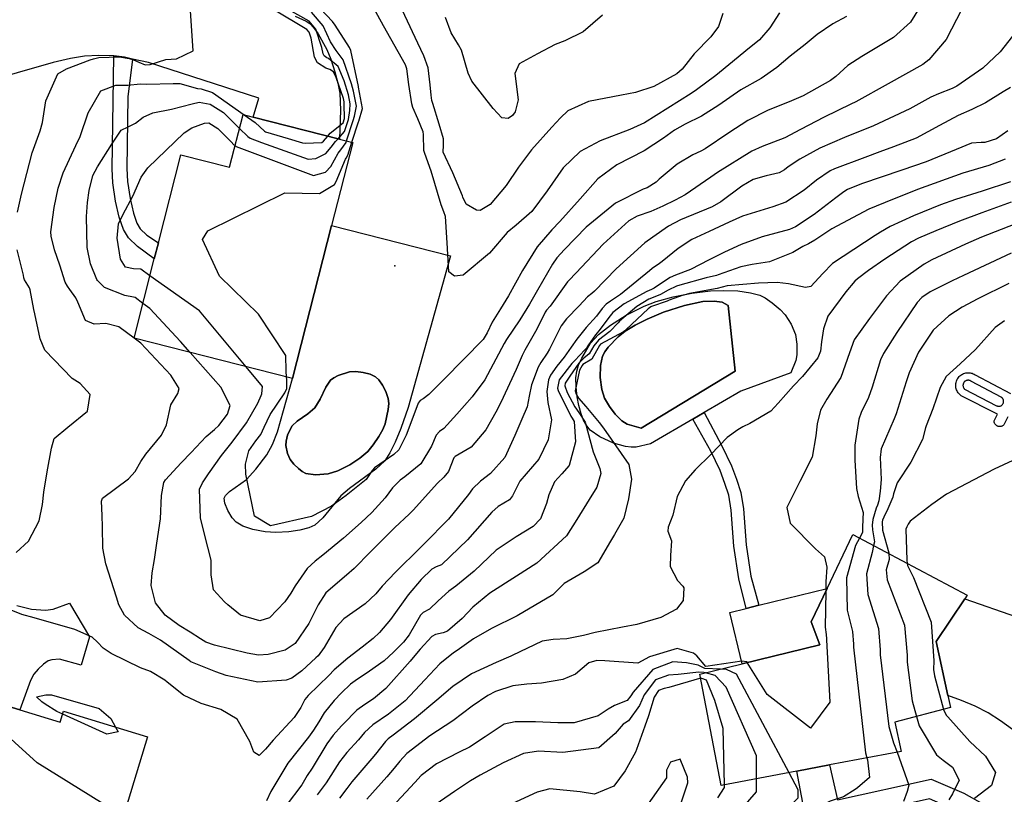
# Model space of a CAD drawing. Units: inches. Extents: x 1267759 to 1273759, y 465455 to 469455.
# Drawn here: x 1272548 to 1272827, y 466813 to 467032 of the extents above; entities that cross this region are included whole.
import ezdxf

# ---------------------------------------------------------------- set-up
doc = ezdxf.new("R2010")
doc.units = ezdxf.units.IN
doc.header["$MEASUREMENT"] = 0
for name, color, linetype, true_color in [('BLDG-Footprint', 7, 'Continuous', 0xd3fafd), ('CULTRL-Pad', 7, 'Continuous', 0xd3fafd), ('CULTRL-Swimming Pool in Ground', 7, 'Continuous', 0xd3fafd), ('ELEV-Spot Elevation', 7, 'Continuous', 0x27fa89), ('TRANS-Driveway', 7, 'Continuous', 0x7bfa15), ('TRANS-Non Street Sidewalk', 7, 'Continuous', 0x7bfa15), ('Undefined', 7, 'Continuous', 0x27fa89)]:
    doc.layers.add(name, color=color, linetype=linetype, true_color=true_color)

msp = doc.modelspace()

# ---------------------------------------------------------------- linework, layer by layer
at = {"layer": 'BLDG-Footprint'}
for points in [[(1272642.21, 466997), (1272636.23, 466973.53), (1272625.18, 466930.19), (1272580.34, 466941.62), (1272586.06, 466964.06), (1272587.22, 466968.62), (1272593.57, 466993.54), (1272607.4, 466990.02), (1272611.19, 467004.91), (1272614.08, 467004.17), (1272638.48, 466997.95)], [(1272767.89, 466819.14), (1272746.54, 466815.07), (1272740.5, 466846.56), (1272752.48, 466849.51), (1272774.42, 466854.9), (1272772, 466861.35), (1272776.49, 466870.83), (1272783.73, 466886.1), (1272816.14, 466868.98), (1272815.43, 466867.92), (1272807.3, 466855.85), (1272810.62, 466840.52), (1272811.36, 466837.12), (1272795.64, 466832.99), (1272797.4, 466824.76), (1272777.17, 466820.91)]]:
    msp.add_lwpolyline(points, close=True, dxfattribs=at)
msp.add_lwpolyline([(1272482.38, 466793.86), (1272489.47, 466817.01), (1272490.33, 466819.83), (1272498.92, 466847.87), (1272500.89, 466854.33), (1272524.95, 466846.97), (1272524, 466843.86), (1272531.05, 466841.7), (1272548.06, 466836.49), (1272559.47, 466833), (1272560.42, 466836.09), (1272584.18, 466828.82), (1272577.06, 466805.56)], dxfattribs=at)
at = {"layer": 'CULTRL-Pad'}
msp.add_lwpolyline([(1272774.42, 466854.9), (1272752.48, 466849.51), (1272748.91, 466864.05), (1272753.56, 466865.19), (1272757.16, 466866.08), (1272776.49, 466870.83), (1272772, 466861.35)], close=True, dxfattribs=at)
msp.add_lwpolyline([(1272547.17, 466866.04), (1272551.28, 466865), (1272555.27, 466864.74), (1272557.45, 466864.99), (1272562.08, 466866.64), (1272567.71, 466857.12), (1272565.37, 466849.16), (1272559.21, 466850.85), (1272557.1, 466850.62), (1272556, 466850.34), (1272554.69, 466849.46), (1272553.17, 466848.03), (1272552, 466846.55), (1272551.05, 466844.77), (1272548.06, 466836.49), (1272531.05, 466841.7)], dxfattribs=at)
for points in [[(1272669.85, 466964.95, 0), (1272657.88, 466922.03, 0), (1272655.8, 466916.09, 0), (1272654.26, 466912.24, 0), (1272652.75, 466909.2, 0), (1272651.27, 466906.98, 0), (1272648.77, 466904.62, 0), (1272641.31, 466899.16, 0), (1272638.89, 466897.07, 0), (1272633.72, 466890.79, 0), (1272631.49, 466888.75, 0), (1272629.77, 466887.96, 0), (1272627.24, 466887.33, 0), (1272624.12, 466886.9, 0), (1272620.42, 466886.69, 0), (1272617.41, 466886.86, 0), (1272614, 466887.5, 0), (1272611.15, 466888.46, 0), (1272609.2, 466889.61, 0), (1272608.11, 466890.83, 0), (1272606.87, 466892.86, 0), (1272606.02, 466894.96, 0), (1272605.85, 466896.35, 0), (1272606.22, 466897.16, 0), (1272607.32, 466898.26, 0), (1272612.12, 466901.63, 0), (1272614.83, 466904.54, 0), (1272617.92, 466908.67, 0), (1272619.53, 466911.55, 0), (1272620.96, 466915.18, 0), (1272625.18, 466930.19, 0), (1272636.23, 466973.53, 0)], [(1272758.92, 466953.01, 0), (1272760.93, 466951.62, 0), (1272763.16, 466949.75, 0), (1272764.61, 466948.23, 0), (1272766.26, 466945.6, 0), (1272767.49, 466942.69, 0), (1272767.92, 466939.91, 0), (1272767.95, 466936.91, 0), (1272767.58, 466935.36, 0), (1272766.25, 466931.86, 0), (1272752.04, 466926.61, 0), (1272741.65, 466920.57, 0), (1272738.44, 466918.7, 0), (1272726.5, 466911.76, 0), (1272722.4, 466910.8, 0), (1272721.02, 466910.78, 0), (1272719.46, 466910.98, 0), (1272716.05, 466911.95, 0), (1272712.12, 466913.76, 0), (1272709.42, 466915.65, 0), (1272708.44, 466916.84, 0), (1272707.58, 466918.4, 0), (1272706.86, 466920.24, 0), (1272706.2, 466922.61, 0), (1272705.73, 466925.09, 0), (1272705.44, 466927.88, 0), (1272705.41, 466930.42, 0), (1272705.62, 466932.26, 0), (1272706.14, 466934, 0), (1272707.02, 466935.98, 0), (1272709.49, 466940.19, 0), (1272711.75, 466942.7, 0), (1272715.13, 466945.36, 0), (1272719.62, 466948.17, 0), (1272724.68, 466950.74, 0), (1272728.11, 466952.02, 0), (1272732.9, 466953.29, 0), (1272738.22, 466954.33, 0), (1272743.46, 466955.02, 0), (1272747.22, 466955.17, 0), (1272751.25, 466954.99, 0), (1272754.79, 466954.51, 0), (1272757.41, 466953.79, 0)], [(1272750.49, 466932.33, 0), (1272748.47, 466950.84, 0), (1272746.77, 466951.78, 0), (1272744.54, 466952.08, 0), (1272741.3, 466951.99, 0), (1272736.1, 466950.92, 0), (1272730.15, 466949, 0), (1272725.54, 466947.02, 0), (1272722.12, 466945.32, 0), (1272719.3, 466943.63, 0), (1272717.3, 466942.04, 0), (1272714.56, 466939.09, 0), (1272713.59, 466937.77, 0), (1272712.94, 466936.58, 0), (1272712.36, 466933.89, 0), (1272712.28, 466930.51, 0), (1272712.69, 466927.14, 0), (1272713.48, 466924.69, 0), (1272714.89, 466922.31, 0), (1272716.54, 466920.14, 0), (1272718.37, 466918.29, 0), (1272719.87, 466917.31, 0), (1272723.84, 466916.17, 0)], [(1272635.25, 466903.22, 0), (1272637.97, 466904.12, 0), (1272641.37, 466905.81, 0), (1272644.25, 466907.66, 0), (1272646.46, 466909.6, 0), (1272648, 466911.49, 0), (1272649.6, 466913.81, 0), (1272650.75, 466915.85, 0), (1272651.38, 466917.39, 0), (1272652.29, 466921.49, 0), (1272652.42, 466923.16, 0), (1272652.29, 466924.56, 0), (1272651.61, 466926.51, 0), (1272650.69, 466928.31, 0), (1272649.59, 466929.89, 0), (1272648.65, 466930.73, 0), (1272647.12, 466931.44, 0), (1272645.15, 466931.96, 0), (1272643.11, 466932.22, 0), (1272641.36, 466932.14, 0), (1272638.11, 466931.08, 0), (1272636.87, 466930.44, 0), (1272635.95, 466929.76, 0), (1272634.59, 466927.78, 0), (1272633.04, 466924.36, 0), (1272631.52, 466921.97, 0), (1272629.51, 466920.22, 0), (1272626.53, 466918.16, 0), (1272625.09, 466916.83, 0), (1272624.49, 466915.81, 0), (1272623.81, 466914.18, 0), (1272623.38, 466912.48, 0), (1272623.32, 466911.3, 0), (1272623.81, 466909.04, 0), (1272624.56, 466907.27, 0), (1272625.54, 466906.01, 0), (1272626.92, 466904.75, 0), (1272627.95, 466903.88, 0), (1272628.96, 466903.36, 0), (1272631.72, 466902.96, 0)]]:
    msp.add_polyline3d(points, close=True, dxfattribs=at)
at = {"layer": 'CULTRL-Swimming Pool in Ground'}
for points in [[(1272750.49, 466932.33), (1272723.84, 466916.17), (1272719.87, 466917.31), (1272718.37, 466918.29), (1272716.54, 466920.14), (1272714.89, 466922.31), (1272713.48, 466924.69), (1272712.69, 466927.14), (1272712.28, 466930.51), (1272712.36, 466933.89), (1272712.94, 466936.58), (1272713.59, 466937.77), (1272714.56, 466939.09), (1272717.3, 466942.04), (1272719.3, 466943.63), (1272722.12, 466945.32), (1272725.54, 466947.02), (1272730.15, 466949), (1272736.1, 466950.92), (1272741.3, 466951.99), (1272744.54, 466952.08), (1272746.77, 466951.78), (1272748.47, 466950.84)], [(1272635.25, 466903.22), (1272631.72, 466902.96), (1272628.96, 466903.36), (1272627.95, 466903.88), (1272626.92, 466904.75), (1272625.54, 466906.01), (1272624.56, 466907.27), (1272623.81, 466909.04), (1272623.32, 466911.3), (1272623.38, 466912.48), (1272623.81, 466914.18), (1272624.49, 466915.81), (1272625.09, 466916.83), (1272626.53, 466918.16), (1272629.51, 466920.22), (1272631.52, 466921.97), (1272633.04, 466924.36), (1272634.59, 466927.78), (1272635.95, 466929.76), (1272636.87, 466930.44), (1272638.11, 466931.08), (1272641.36, 466932.14), (1272643.11, 466932.22), (1272645.15, 466931.96), (1272647.12, 466931.44), (1272648.65, 466930.73), (1272649.59, 466929.89), (1272650.69, 466928.31), (1272651.61, 466926.51), (1272652.29, 466924.56), (1272652.42, 466923.16), (1272652.29, 466921.49), (1272651.38, 466917.39), (1272650.75, 466915.85), (1272649.6, 466913.81), (1272648, 466911.49), (1272646.46, 466909.6), (1272644.25, 466907.66), (1272641.37, 466905.81), (1272637.97, 466904.12)]]:
    msp.add_lwpolyline(points, close=True, dxfattribs=at)
at = {"layer": 'ELEV-Spot Elevation'}
msp.add_point((1272654.1, 466962.07, 261.4), dxfattribs=at)
at = {"layer": 'TRANS-Driveway'}
msp.add_lwpolyline([(1272625.89, 467032.77), (1272629.02, 467031.34), (1272630.13, 467030.64), (1272631.12, 467029.57), (1272632.46, 467027.69), (1272634.92, 467023.31), (1272636.02, 467020.56), (1272637.18, 467016.99), (1272638.04, 467013.74), (1272638.55, 467010.97), (1272638.75, 467006.12), (1272638.48, 466997.95), (1272614.08, 467004.17), (1272615.62, 467009.49), (1272584.44, 467019.59), (1272579.92, 467020.61), (1272577.66, 467021.11), (1272574.62, 467021.54), (1272570.35, 467021.57), (1272566.33, 467021.37), (1272562.34, 467020.75), (1272557.47, 467019.61), (1272537.02, 467013.74)], dxfattribs=at)
msp.add_polyline3d([(1272828.91, 466830.97, 0), (1272825.57, 466833.42, 0), (1272822.04, 466835.62, 0), (1272818.36, 466837.54, 0), (1272814.55, 466839.18, 0), (1272810.62, 466840.52, 0), (1272807.3, 466855.85, 0), (1272815.43, 466867.92, 0), (1272830.06, 466862.78, 0)], dxfattribs=at)
at = {"layer": 'TRANS-Non Street Sidewalk'}
for points in [[(1272579.92, 467020.61), (1272578.56, 467009.92), (1272578.34, 466989.6), (1272578.48, 466985.95), (1272579.2, 466981.12), (1272580.16, 466976.99), (1272581.17, 466974.13), (1272582.07, 466972.6), (1272583.97, 466970.79), (1272587.22, 466968.62), (1272586.06, 466964.06), (1272581.29, 466967.6), (1272578.79, 466969.99), (1272577.39, 466972.37), (1272576.17, 466975.83), (1272575.11, 466980.35), (1272574.34, 466985.57), (1272574.18, 466989.57), (1272574.62, 467021.54), (1272577.66, 467021.11)], [(1272757.16, 466866.08), (1272753.56, 466865.19), (1272751.47, 466873.56), (1272750.09, 466882.77), (1272749.34, 466892.99), (1272748.66, 466897.2), (1272747.58, 466900.55), (1272746.18, 466904.16), (1272743.54, 466909.65), (1272738.44, 466918.7), (1272741.65, 466920.57), (1272746.65, 466911.22), (1272749.38, 466905.55), (1272750.87, 466901.72), (1272752.06, 466898.02), (1272752.81, 466893.4), (1272753.57, 466883.16), (1272754.89, 466874.28)], [(1272831.27, 466803.92), (1272830.39, 466802.72), (1272829.3, 466800.95), (1272828.3, 466799.13), (1272812.81, 466808.16), (1272805.41, 466811.29), (1272780.04, 466805.67), (1272780.75, 466801.98), (1272771.5, 466800.21), (1272767.89, 466819.14), (1272777.17, 466820.91), (1272779.46, 466811.04), (1272805.92, 466816.89), (1272815.21, 466812.96)]]:
    msp.add_lwpolyline(points, close=True, dxfattribs=at)
msp.add_polyline3d([(1272827.65, 466919.35, 0), (1272826.52, 466917.14, 0), (1272826.48, 466917.1, 0), (1272826.38, 466917.01, 0), (1272826.29, 466916.94, 0), (1272826.27, 466916.92, 0), (1272826.15, 466916.85, 0), (1272826.02, 466916.78, 0), (1272825.89, 466916.73, 0), (1272825.76, 466916.69, 0), (1272825.62, 466916.66, 0), (1272825.48, 466916.64, 0), (1272825.34, 466916.64, 0), (1272825.2, 466916.64, 0), (1272825.06, 466916.66, 0), (1272824.93, 466916.69, 0), (1272824.79, 466916.74, 0), (1272824.66, 466916.79, 0), (1272824.54, 466916.86, 0), (1272824.42, 466916.93, 0), (1272824.31, 466917.02, 0), (1272824.21, 466917.11, 0), (1272824.11, 466917.22, 0), (1272824.03, 466917.33, 0), (1272823.95, 466917.45, 0), (1272823.89, 466917.57, 0), (1272823.84, 466917.7, 0), (1272823.79, 466917.83, 0), (1272823.76, 466917.97, 0), (1272823.75, 466918.11, 0), (1272823.74, 466918.25, 0), (1272824.69, 466920.11, 0), (1272814.46, 466925.37, 0), (1272814.23, 466925.53, 0), (1272814, 466925.73, 0), (1272813.78, 466925.96, 0), (1272813.59, 466926.2, 0), (1272813.41, 466926.45, 0), (1272813.26, 466926.72, 0), (1272813.13, 466927.01, 0), (1272813.03, 466927.3, 0), (1272812.95, 466927.6, 0), (1272812.9, 466927.91, 0), (1272812.88, 466928.21, 0), (1272812.89, 466928.52, 0), (1272812.92, 466928.83, 0), (1272812.97, 466929.14, 0), (1272813.06, 466929.44, 0), (1272813.17, 466929.73, 0), (1272813.3, 466930.01, 0), (1272813.46, 466930.27, 0), (1272813.64, 466930.52, 0), (1272813.85, 466930.76, 0), (1272814.07, 466930.97, 0), (1272814.31, 466931.17, 0), (1272814.56, 466931.35, 0), (1272814.83, 466931.5, 0), (1272815.12, 466931.62, 0), (1272815.41, 466931.73, 0), (1272815.71, 466931.8, 0), (1272816.02, 466931.85, 0), (1272816.33, 466931.88, 0), (1272816.64, 466931.87, 0), (1272816.94, 466931.84, 0), (1272817.25, 466931.78, 0), (1272817.55, 466931.7, 0), (1272817.84, 466931.59, 0), (1272818.12, 466931.45, 0), (1272818.38, 466931.29, 0), (1272828.42, 466926.01, 0)], dxfattribs=at)
msp.add_polyline3d([(1272824.91, 466922.4, 0), (1272825.03, 466922.39, 0), (1272825.15, 466922.39, 0), (1272825.26, 466922.4, 0), (1272825.38, 466922.42, 0), (1272825.49, 466922.45, 0), (1272825.6, 466922.49, 0), (1272825.71, 466922.54, 0), (1272825.81, 466922.6, 0), (1272825.91, 466922.67, 0), (1272826, 466922.75, 0), (1272826.08, 466922.83, 0), (1272826.16, 466922.92, 0), (1272826.22, 466923.02, 0), (1272826.28, 466923.12, 0), (1272826.33, 466923.23, 0), (1272826.37, 466923.34, 0), (1272826.4, 466923.45, 0), (1272826.42, 466923.57, 0), (1272826.43, 466923.69, 0), (1272826.43, 466923.8, 0), (1272826.42, 466923.92, 0), (1272826.4, 466924.04, 0), (1272826.37, 466924.15, 0), (1272826.32, 466924.26, 0), (1272826.27, 466924.37, 0), (1272826.22, 466924.47, 0), (1272826.15, 466924.56, 0), (1272826.07, 466924.65, 0), (1272825.99, 466924.74, 0), (1272825.9, 466924.81, 0), (1272825.8, 466924.88, 0), (1272825.71, 466924.93, 0), (1272817.36, 466929.36, 0), (1272817.28, 466929.43, 0), (1272817.18, 466929.5, 0), (1272817.07, 466929.57, 0), (1272816.95, 466929.62, 0), (1272816.83, 466929.66, 0), (1272816.71, 466929.7, 0), (1272816.58, 466929.72, 0), (1272816.45, 466929.73, 0), (1272816.33, 466929.73, 0), (1272816.2, 466929.72, 0), (1272816.07, 466929.7, 0), (1272815.95, 466929.67, 0), (1272815.83, 466929.62, 0), (1272815.71, 466929.57, 0), (1272815.6, 466929.51, 0), (1272815.5, 466929.43, 0), (1272815.4, 466929.35, 0), (1272815.31, 466929.26, 0), (1272815.23, 466929.16, 0), (1272815.15, 466929.06, 0), (1272815.09, 466928.95, 0), (1272815.04, 466928.83, 0), (1272814.99, 466928.71, 0), (1272814.96, 466928.59, 0), (1272814.94, 466928.46, 0), (1272814.93, 466928.34, 0), (1272814.93, 466928.21, 0), (1272814.94, 466928.08, 0), (1272814.96, 466927.96, 0), (1272814.99, 466927.83, 0), (1272815.03, 466927.71, 0), (1272815.09, 466927.6, 0), (1272815.15, 466927.49, 0), (1272815.22, 466927.38, 0), (1272815.31, 466927.28, 0), (1272815.4, 466927.19, 0), (1272824.46, 466922.54, 0), (1272824.57, 466922.49, 0), (1272824.68, 466922.45, 0), (1272824.8, 466922.42, 0)], close=True, dxfattribs=at)
at = {"layer": 'Undefined'}
msp.add_line((1272580.37, 466941.61, 254), (1272580.34, 466941.63, 254), dxfattribs=at)
for points, elevation in [([(1272746.96, 467033.47), (1272745.73, 467029.85), (1272743.56, 467026.86), (1272738.85, 467022.05), (1272735.44, 467017.75), (1272733.97, 467016.4), (1272727.41, 467012.8), (1272722.26, 467011.1), (1272718.27, 467010.39), (1272708.95, 467008.58), (1272703.12, 467005.98), (1272701, 467004), (1272698.59, 467001.34), (1272692.86, 466994.94), (1272689.13, 466990.06), (1272685.66, 466984.85), (1272681.13, 466979.46), (1272678.25, 466977.79), (1272677.25, 466977.81), (1272674.29, 466979.55), (1272673.37, 466981.5), (1272673.31, 466981.86), (1272670.54, 466988.44), (1272667.85, 466994.28), (1272667.79, 466994.56), (1272667.89, 466995.94), (1272667.9, 466998.01), (1272666.71, 467002.2), (1272664.86, 467008.06), (1272664.65, 467008.88), (1272664.39, 467010.37), (1272664.14, 467013.32), (1272663.54, 467018.07), (1272662.35, 467021.5), (1272660.62, 467025.05), (1272654.07, 467039.2)], 264), ([(1272804.21, 467037.81), (1272800.06, 467031.04), (1272795.3, 467026.71), (1272786.29, 467021.35), (1272782.33, 467018.81), (1272778.9, 467015.68), (1272777.47, 467014.52), (1272769.7, 467010.2), (1272765.76, 467008.48), (1272759.79, 467006.13), (1272754, 467003.2), (1272748.67, 466999.77), (1272741.96, 466995.2), (1272740.77, 466994.57), (1272738.44, 466993.5), (1272734.08, 466990.83), (1272728.97, 466986.66), (1272728.06, 466985.75), (1272725.56, 466984.21), (1272724.42, 466983.77), (1272716.58, 466979.81), (1272708.28, 466973.01), (1272702.14, 466966.72), (1272700.03, 466964.38), (1272698.78, 466962.6), (1272694.5, 466955.18), (1272692.24, 466951.27), (1272689.52, 466946.87), (1272685.73, 466941.22), (1272685.12, 466940.14), (1272679.63, 466929.85), (1272676.04, 466925.02), (1272671.72, 466920.14), (1272668.01, 466916.11), (1272666.83, 466915.24), (1272665.82, 466914.16), (1272664.49, 466911.1), (1272661.53, 466906.07), (1272657, 466902.41), (1272655.61, 466901.47), (1272653.51, 466899.3), (1272651.4, 466896.45), (1272647.66, 466892.36), (1272644.62, 466889.5), (1272639.62, 466885.04), (1272633.76, 466880.24), (1272631.6, 466878.53), (1272629.37, 466876.51), (1272625.98, 466871.62), (1272624.74, 466869.5), (1272623.05, 466867.09), (1272618.7, 466862.56), (1272615.9, 466861.72), (1272610.43, 466863.24), (1272606.9, 466866.2), (1272605.97, 466867.09), (1272602.81, 466870.45), (1272602.16, 466874.7), (1272602.13, 466878.84), (1272601.25, 466882.51), (1272599.15, 466890.7), (1272598.89, 466898.94), (1272599.75, 466900.73), (1272601.42, 466903.28), (1272605.1, 466908.48), (1272608.12, 466912.18), (1272612.12, 466917.65), (1272615.36, 466923.23), (1272616.33, 466925.41), (1272616.52, 466925.93), (1272616.7, 466927.96), (1272612.06, 466933.54)], 258), ([(1272642.01, 466997.05), (1272643.85, 467002.85), (1272643.93, 467003.05), (1272645.01, 467006.61), (1272643.88, 467012.62), (1272643.83, 467012.82), (1272641.66, 467022.99), (1272641.32, 467023.84), (1272637.21, 467030.22), (1272636.51, 467031.18), (1272631.27, 467036.67)], 260), ([(1272547.34, 466977.26), (1272548.52, 466982.4), (1272551.48, 466994.11), (1272553.77, 467000.29), (1272554.44, 467002.65), (1272555.39, 467008.79), (1272558.74, 467016.39), (1272561.23, 467017.82), (1272567.93, 467020.38), (1272568.89, 467020.69), (1272570.41, 467021.04), (1272576.18, 467021.25), (1272578.98, 467020.74), (1272580.21, 467020.34), (1272581.73, 467019.68), (1272583.5, 467018.99), (1272584.89, 467019.07), (1272589.31, 467020.47), (1272592.33, 467020.66), (1272597.06, 467022.89), (1272596.29, 467034.22)], 252), ([(1272814.64, 467034.7), (1272810.15, 467026.09), (1272805.31, 467020.38), (1272803.57, 467019.08), (1272793.78, 467013.56), (1272784.61, 467008.52), (1272783.21, 467007.79), (1272775.67, 467004.16), (1272768.95, 467000.63), (1272764.52, 466998.3), (1272758.13, 466995.83), (1272755.15, 466994.53), (1272745.49, 466988.52), (1272743.56, 466987.14), (1272736.32, 466982.2), (1272733.51, 466980.7), (1272729.95, 466978.98), (1272726.6, 466977.51), (1272722.69, 466976.13), (1272720.36, 466974.84), (1272713.14, 466968.23), (1272705.43, 466960.16), (1272703.35, 466958), (1272703.02, 466957.62), (1272698.08, 466950.72), (1272697.11, 466949.59), (1272696.67, 466948.98), (1272694.34, 466944.16), (1272690.98, 466938.23), (1272690.2, 466936.78), (1272688.49, 466932.76), (1272684.13, 466923.43), (1272682.68, 466920.7), (1272679.92, 466915.69), (1272675.75, 466910.82), (1272671.19, 466908.18), (1272670.85, 466907.81), (1272669.32, 466903.93), (1272668.03, 466902.29), (1272666.18, 466900.63), (1272659.32, 466893), (1272658.21, 466891.85), (1272654.12, 466888.06), (1272647.25, 466881.18), (1272642.59, 466876.44), (1272640.46, 466874.6), (1272634.66, 466869.61), (1272632.42, 466866.19), (1272629.8, 466860.91), (1272625.92, 466855.29), (1272623.13, 466853.39), (1272618.34, 466852.13), (1272615.54, 466852), (1272612.38, 466852.52), (1272603.09, 466854.76), (1272600.67, 466855.65), (1272599.15, 466856.56), (1272596.18, 466858.5), (1272593.08, 466860.39), (1272589.17, 466863.25), (1272586.41, 466866.75), (1272585.19, 466871.7), (1272585.5, 466875.25), (1272586.11, 466879), (1272586.8, 466883.62), (1272587.81, 466890.53), (1272588.07, 466897.15), (1272588.81, 466900.8), (1272589.27, 466901.54), (1272593.71, 466906.35), (1272596.5, 466909.32), (1272600.75, 466913.78), (1272603.13, 466915.77), (1272604.38, 466916.92), (1272606.82, 466920.18), (1272607.53, 466922.58), (1272604.88, 466927.78), (1272596.25, 466937.56)], 256), ([(1272635.15, 466998.8), (1272635.84, 466999.64), (1272639.55, 467002.59), (1272639.89, 467003.78), (1272639.83, 467007.82), (1272639.81, 467008.54), (1272639.64, 467009.41), (1272637.52, 467015.37), (1272636.81, 467016.94), (1272635.79, 467017.66), (1272634.57, 467018.01), (1272632.29, 467019.53), (1272631.42, 467021.16), (1272630.44, 467026.47), (1272629.92, 467028.17), (1272629.27, 467028.92), (1272619.59, 467034.69)], 254), ([(1272638.06, 466998.06), (1272639.91, 467000.07), (1272641.04, 467003.51), (1272641.39, 467006.01), (1272641.54, 467007.9), (1272641.04, 467010.47), (1272639.76, 467014.46), (1272638.06, 467018.5), (1272635.34, 467020.8), (1272634.92, 467020.97), (1272634.16, 467021.48), (1272633.86, 467022.03), (1272633.48, 467023.86), (1272631.8, 467029.03), (1272629.89, 467031.34), (1272622.65, 467035.37)], 256), ([(1272640.49, 466997.44), (1272642.39, 467003.19), (1272642.74, 467004.43), (1272643.28, 467007.26), (1272642.46, 467011.55), (1272641.84, 467013.62), (1272639.56, 467020.37), (1272637.57, 467023.01), (1272635.91, 467025.45), (1272633.87, 467029.97), (1272630.55, 467033.9)], 258), ([(1272763.01, 467033.64), (1272760.25, 467029.47), (1272757.3, 467026.05), (1272753.51, 467022.92), (1272749.69, 467019.81), (1272745, 467015.96), (1272739.52, 467011.87), (1272737.97, 467010.88), (1272728.14, 467004.59), (1272724.83, 467002.56), (1272720.69, 467000.67), (1272712.24, 466997.46), (1272706.59, 466994.45), (1272701.8, 466989.84), (1272697.23, 466983.33), (1272692.87, 466977.44), (1272688.47, 466973.62), (1272685.92, 466971.5), (1272680.96, 466965.7), (1272673.49, 466959.43), (1272671, 466959.15), (1272669.43, 466960.38), (1272668.96, 466968.57), (1272668.45, 466976.05), (1272668.03, 466977.42), (1272667.25, 466979.37), (1272664.45, 466988.84), (1272662.59, 466993.86), (1272662.38, 466994.74), (1272662.28, 466999.24), (1272662.15, 467000.03), (1272660.67, 467003.69), (1272659.24, 467006.91), (1272658.92, 467007.97), (1272658.08, 467013.39), (1272657.54, 467017.81), (1272657.15, 467018.97), (1272650.92, 467029.95), (1272648.31, 467034.81)], 262), ([(1272781.97, 467032.61), (1272778.12, 467030.55), (1272773.71, 467027.5), (1272770.31, 467024.71), (1272766.06, 467021.44), (1272762.25, 467018.18), (1272757.84, 467015.13), (1272752.02, 467011.87), (1272745.82, 467007.59), (1272740.93, 467004.41), (1272736.28, 467002.2), (1272733.27, 467000.48), (1272730.22, 466998.21), (1272724.69, 466994.67), (1272716.98, 466990.64), (1272711.55, 466986.68), (1272706.57, 466981.06), (1272700.85, 466974.67), (1272698.55, 466972.31), (1272694.41, 466967.51), (1272690.27, 466960.81), (1272686.35, 466953.58), (1272684.08, 466949.93), (1272681.7, 466946.12), (1272680.23, 466943.11), (1272679.15, 466941.3), (1272668.06, 466930), (1272663.73, 466925.67), (1272662.16, 466924.48), (1272661.31, 466923.98), (1272660.72, 466923.22), (1272657.78, 466915.38), (1272657.37, 466914.24), (1272655.25, 466910.04), (1272653.9, 466908.72), (1272648.38, 466904.92), (1272647.72, 466904.16), (1272646, 466901.68), (1272640.41, 466897.11), (1272636.2, 466894.16), (1272630.59, 466891.22), (1272618.95, 466888.55), (1272614.44, 466891.3), (1272612.01, 466903.21), (1272611.9, 466905.99), (1272612.81, 466909.77), (1272614.81, 466912.6), (1272616.19, 466914.41), (1272617.21, 466916.42), (1272618.89, 466920.09), (1272623.01, 466926.16), (1272623.62, 466927.38), (1272623.59, 466930.13), (1272623.49, 466930.37), (1272623.47, 466930.62)], 260), ([(1272712.87, 467033), (1272707.4, 467028.3), (1272702.26, 467025.73), (1272699.51, 467024.72), (1272694.52, 467022.09), (1272689.36, 467019.21), (1272688.1, 467016.49), (1272689.03, 467009.09), (1272688.16, 467005.68), (1272687.45, 467004.65), (1272686.26, 467003.74), (1272684.39, 467004), (1272681.94, 467006.61), (1272675.94, 467014.33), (1272674.94, 467016.64), (1272673, 467023.07), (1272672.2, 467024.65), (1272670.12, 467028.06), (1272668.5, 467032.32)], 266), ([(1272828.94, 467027.05), (1272825.49, 467022.65), (1272820.59, 467018.04), (1272813.19, 467012.93), (1272811.89, 467012.29), (1272807.97, 467010.79), (1272805.83, 467009.8), (1272799.87, 467006.56), (1272789.61, 467001.68), (1272781.43, 466998.44), (1272774.45, 466995.41), (1272768.78, 466992.25), (1272765.49, 466990.11), (1272764.42, 466989.29), (1272762.9, 466988.43), (1272759.22, 466987.56), (1272755.55, 466986.48), (1272752.33, 466984.63), (1272746.41, 466980.21), (1272743.95, 466978.83), (1272734.94, 466975.11), (1272731.62, 466973.3), (1272727.13, 466970.24), (1272724.86, 466968.6), (1272716.81, 466961.28), (1272710.65, 466954.9), (1272709.91, 466954.3), (1272708.66, 466953.31), (1272706.29, 466950.8), (1272702.73, 466947.1), (1272701.26, 466945.12), (1272697.87, 466938.5), (1272697.23, 466937.41), (1272695.42, 466934.72), (1272694.72, 466933.45), (1272692.84, 466928.43), (1272692.12, 466925.24), (1272691.55, 466922.21), (1272690.11, 466918.69), (1272688.13, 466914.15), (1272685.3, 466907.92), (1272681.25, 466903.37), (1272678.34, 466901.2), (1272676.14, 466899.05), (1272674.95, 466897.41), (1272669.33, 466890.47), (1272662.49, 466883.44), (1272661.39, 466882.39), (1272654.31, 466875.46), (1272650.58, 466871.52), (1272648.72, 466869.32), (1272645.79, 466866.44), (1272639.75, 466862.28), (1272637.41, 466859.78), (1272634.18, 466854.1), (1272632.4, 466851.79), (1272631.83, 466851.24), (1272627.78, 466847.51), (1272624.96, 466845.5), (1272623.41, 466844.92), (1272615.38, 466844.33), (1272606.44, 466846.17), (1272603.45, 466847.21), (1272596.43, 466850.11), (1272595.91, 466850.42), (1272587.84, 466856.2), (1272584.48, 466858.05), (1272581.46, 466859.74), (1272577.64, 466863.3), (1272576.03, 466866.22), (1272575.34, 466868.34), (1272572.39, 466877.82), (1272571.53, 466882.26), (1272571.4, 466888.31), (1272571.36, 466891.45), (1272571.09, 466895.54), (1272571.45, 466896.38), (1272578.74, 466901.88), (1272580.64, 466903.96), (1272582.25, 466906.74), (1272583.7, 466908.83), (1272588.14, 466914.17), (1272589.52, 466917.15), (1272590.77, 466922.78), (1272592.76, 466925.99), (1272593.08, 466927.42), (1272590.77, 466931.21), (1272582.28, 466940.18), (1272580.37, 466941.61)], 254), ([(1272828.38, 467012.57), (1272826.33, 467011.36), (1272821.28, 467008.2), (1272817.4, 467006.29), (1272813.6, 467004.62), (1272808.27, 467001.78), (1272801.66, 466998.25), (1272795.27, 466995.72), (1272791.39, 466994.35), (1272787.13, 466992.78), (1272778.55, 466989.58), (1272777.31, 466988.97), (1272773.51, 466986.38), (1272769.95, 466983.52), (1272764.83, 466980.09), (1272761.08, 466978.78), (1272752.51, 466976.16), (1272748.75, 466974.41), (1272743.06, 466971.86), (1272738.18, 466969.56), (1272734.33, 466966.98), (1272729.77, 466963.32), (1272729.07, 466962.77), (1272726.98, 466961.32), (1272726.18, 466960.71), (1272718.02, 466953.98), (1272715.18, 466952.14), (1272713.98, 466951.26), (1272712.84, 466949.99), (1272711.18, 466947.85), (1272708.32, 466944.63), (1272705.68, 466941.4), (1272704.07, 466939.07), (1272702.03, 466936.3), (1272699.95, 466933.75), (1272698.22, 466931.21), (1272697.64, 466929.81), (1272697.12, 466926.58), (1272697.43, 466923.41), (1272698.45, 466918.55), (1272697.57, 466912.89), (1272694.93, 466907.44), (1272693.12, 466905.36), (1272689.49, 466901.2), (1272687.47, 466897.01), (1272686.61, 466895.94), (1272683.43, 466894.03), (1272681.58, 466892.43), (1272674.75, 466884.62), (1272667.33, 466877.56), (1272665.82, 466876.93), (1272664.63, 466876.32), (1272661.64, 466873.41), (1272657.88, 466869.03), (1272652.89, 466862.07), (1272649.79, 466858.35), (1272648.02, 466856.68), (1272644.87, 466854.21), (1272640.8, 466851.15), (1272637.02, 466847.77), (1272635.45, 466846.25), (1272629.61, 466840.6), (1272628.71, 466839.42), (1272627.53, 466837.14), (1272625.67, 466834.31), (1272619.71, 466827.94), (1272617.52, 466825.38), (1272615.76, 466823.6), (1272614.2, 466824.48), (1272613.15, 466827.56), (1272609.53, 466833.82), (1272604.93, 466836.61), (1272599.29, 466838.25), (1272594.34, 466840.63), (1272589.69, 466844.37), (1272589.08, 466844.92), (1272584.96, 466847.34), (1272582.14, 466848.35), (1272573.86, 466852.46), (1272571.64, 466853.96), (1272569.97, 466855.68), (1272568.45, 466857.03), (1272563.58, 466859.22), (1272552.04, 466862.57), (1272548.62, 466863.44), (1272539.31, 466867.11)], 252), ([(1272580.34, 466941.63), (1272576.02, 466944.86), (1272572.37, 466945.81), (1272569.08, 466945.57), (1272566.57, 466946.64), (1272564.41, 466951.86), (1272563.88, 466953.05), (1272562.2, 466955.45), (1272561.52, 466956.31), (1272560.88, 466957.49), (1272559.35, 466962.27), (1272557.8, 466966.61), (1272556.85, 466970.5), (1272556.81, 466971.7), (1272557.7, 466978.6), (1272558.9, 466984.04), (1272560.31, 466988.45), (1272563.87, 466996.14), (1272565.06, 466998.69), (1272567.33, 467005.34), (1272570.98, 467011.59), (1272575.15, 467013.2), (1272578.56, 467013.23), (1272582.04, 467013.59), (1272583.98, 467013.52), (1272591.4, 467013.66), (1272593.31, 467013.64), (1272598.33, 467012.3), (1272599.31, 467012.15), (1272602.57, 467011.17), (1272611.51, 467004.83)], 254), ([(1272582.86, 466951.49), (1272580.64, 466953.1), (1272580.14, 466953.25), (1272577.69, 466953.75), (1272572.02, 466956), (1272570, 466957.98), (1272569.84, 466958.27), (1272568.02, 466962.63), (1272567.04, 466967.26), (1272566.89, 466976.09), (1272567.19, 466980.03), (1272567.68, 466983.39), (1272568.72, 466987.66), (1272569.95, 466990.1), (1272574.09, 466996.53), (1272576.7, 467000.46), (1272578.72, 467001.46), (1272580.76, 467002.45), (1272582.95, 467004.17), (1272585.62, 467005.37), (1272590.98, 467006.44), (1272596.77, 467007.95), (1272598.78, 467008.37), (1272601.84, 467007.83), (1272605.61, 467005.44), (1272610.18, 467000.96)], 256), ([(1272611.51, 467004.83), (1272614.58, 467002.66), (1272617.28, 467000.19), (1272617.54, 467000.05), (1272623.98, 466998.11), (1272628.05, 466996.88), (1272628.75, 466996.81), (1272633.49, 466997.02), (1272634, 466997.41), (1272635.15, 466998.8)], 254), ([(1272584.84, 466959.28), (1272582.23, 466961.13), (1272580.23, 466961.25), (1272577.88, 466961.76), (1272576.51, 466964.03), (1272575.57, 466969.9), (1272575.93, 466973.95), (1272577.27, 466976.74), (1272579.99, 466981.77), (1272582.4, 466987.17), (1272584.21, 466989.79), (1272594.53, 466999.77), (1272596.68, 467001.1), (1272600.24, 467002.46), (1272601.46, 467002.52), (1272604.05, 467000.98), (1272607.78, 466997.17), (1272608.56, 466996.36), (1272608.95, 466996.1)], 258), ([(1272610.18, 467000.96), (1272612.52, 466998.67), (1272613.18, 466998.25), (1272616.37, 466996.97), (1272629.6, 466992.26), (1272631.82, 466992.48), (1272634.64, 466993.86), (1272636.11, 466995.64), (1272637.36, 466997.29), (1272638.06, 466998.06)], 256), ([(1272827.65, 467000.3), (1272824.46, 466998.07), (1272821.16, 466996.99), (1272820.06, 466996.98), (1272817.38, 466996.76), (1272812.97, 466995.01), (1272804.48, 466991.57), (1272797.58, 466989.18), (1272786.18, 466985.32), (1272782.22, 466983.72), (1272781.17, 466983.08), (1272778.97, 466981.34), (1272772.79, 466976.66), (1272767.56, 466973.09), (1272765.84, 466972.42), (1272758.09, 466970.34), (1272752.17, 466968.14), (1272747.4, 466966.01), (1272743.07, 466963.79), (1272737.78, 466961.1), (1272733.59, 466959.47), (1272732.04, 466958.82), (1272731.28, 466958.36), (1272727.56, 466955.76), (1272726.79, 466955.38), (1272725.48, 466954.85), (1272719.07, 466951.35), (1272715.86, 466948.87), (1272715.1, 466947.95), (1272711.92, 466943.7), (1272710.93, 466942.54), (1272708.8, 466939.45), (1272708.34, 466938.78), (1272707.89, 466938.31), (1272705.05, 466935.34), (1272704.25, 466934.44), (1272700.64, 466929.89), (1272700.19, 466927.46), (1272700.39, 466926.81), (1272703.92, 466919.55), (1272704.33, 466918.97), (1272704.89, 466918.03), (1272705.28, 466912.3), (1272703.44, 466905.66), (1272701.43, 466903.25), (1272699.34, 466900.97), (1272697.73, 466897.31), (1272697.11, 466894.86), (1272695.32, 466890.57), (1272693.28, 466888.39), (1272688.44, 466885.43), (1272682.86, 466881.67), (1272676.56, 466875.72), (1272671.44, 466871.47), (1272669.43, 466870.11), (1272666.38, 466867.3), (1272663.92, 466864.95), (1272662.15, 466863.99), (1272661.4, 466863.26), (1272658.16, 466857.7), (1272656.64, 466855.68), (1272653.78, 466852.77), (1272651.12, 466850.32), (1272646.97, 466847.41), (1272642.87, 466844.75), (1272641.64, 466843.74), (1272639.07, 466841.27), (1272636.95, 466839.14), (1272634.19, 466835.64), (1272632.64, 466833.11), (1272631.17, 466830.71), (1272629.71, 466828.73), (1272623.84, 466821.4), (1272619.04, 466813.37), (1272617.83, 466810.78)], 250), ([(1272608.95, 466996.1), (1272609.25, 466995.9), (1272631.15, 466987.64), (1272634.55, 466988.64), (1272635.99, 466990.18), (1272638.15, 466993.93), (1272638.88, 466994.94), (1272640.35, 466997.02), (1272640.49, 466997.44)], 258), ([(1272623.47, 466930.62), (1272623.39, 466932.37), (1272623.29, 466936.75), (1272615.55, 466948.47), (1272604.54, 466959.16), (1272599.73, 466969.54), (1272601.26, 466972.05), (1272623.04, 466982.77), (1272632.85, 466982.55), (1272637.04, 466985.12), (1272637.51, 466986), (1272640.16, 466992.25), (1272640.39, 466992.59), (1272640.86, 466993.43), (1272642.01, 466997.05)], 260), ([(1272826.86, 466992.24), (1272822.26, 466990.52), (1272814.9, 466988.31), (1272802.04, 466983.69), (1272799.48, 466982.66), (1272795.03, 466980.89), (1272788.27, 466978.1), (1272777.85, 466972.57), (1272773.02, 466969.32), (1272771.18, 466968.29), (1272769.61, 466967.53), (1272766.79, 466965.9), (1272760.16, 466963.22), (1272755.25, 466962.49), (1272752.07, 466961.84), (1272745.66, 466959.53), (1272745.17, 466959.39), (1272742.24, 466958.75), (1272734.78, 466956.65), (1272733.89, 466956.33), (1272731.54, 466955.24), (1272729.28, 466954.03), (1272726.78, 466952.97), (1272726.04, 466952.67), (1272722.6, 466950.63), (1272717.75, 466946.46), (1272717.32, 466945.94), (1272715.01, 466943.57), (1272711.74, 466941.09), (1272710.48, 466939.51), (1272709.1, 466937.25), (1272707.61, 466936.02), (1272706.18, 466934.58), (1272703.67, 466930.92), (1272702.36, 466928.95), (1272702.27, 466928.13), (1272702.94, 466926.29), (1272705.05, 466922.2), (1272706.25, 466920.62), (1272707.97, 466917.92), (1272710.31, 466909.47), (1272712.18, 466904.73), (1272712.44, 466903.34), (1272711.27, 466899.5), (1272709.14, 466896.04), (1272705.68, 466890.31), (1272702.69, 466885.73), (1272694.35, 466878), (1272688.61, 466874.27), (1272681.03, 466869.53), (1272676.22, 466865.52), (1272673.2, 466862.37), (1272669.07, 466858.79), (1272667.78, 466858.32), (1272665.62, 466857.82), (1272664.62, 466857.2), (1272661.34, 466853.69), (1272659.36, 466851.3), (1272658.49, 466850.24), (1272651.56, 466842.56), (1272648.09, 466839.64), (1272645.62, 466838.04), (1272643.35, 466836.36), (1272639.6, 466832.58), (1272639.07, 466831.99), (1272636.72, 466829.34), (1272634.94, 466826.85), (1272630.75, 466819.99), (1272629.36, 466817.92), (1272628.2, 466815.97), (1272627.78, 466815.29), (1272623.37, 466809.44)], 248), ([(1272828.4, 466985.91), (1272820.37, 466983.21), (1272812.81, 466980.86), (1272808.57, 466979.36), (1272800.92, 466976.24), (1272794.29, 466973.22), (1272791.63, 466971.65), (1272790.12, 466970.67), (1272777.97, 466962.74), (1272775.26, 466959.91), (1272771.86, 466956.27), (1272770.37, 466955.94), (1272765.59, 466957.05), (1272762.36, 466957.41), (1272757.06, 466957.24), (1272748.15, 466956.41), (1272746.76, 466956.08), (1272745.35, 466955.72), (1272737.52, 466954.24), (1272735.97, 466953.85), (1272735.78, 466953.79), (1272731.78, 466952.36), (1272731.17, 466952.13), (1272726.78, 466950.56), (1272726.6, 466950.49), (1272725.81, 466949.98), (1272719.64, 466944.05), (1272719.55, 466943.93), (1272718.89, 466943.41), (1272712.37, 466939.95), (1272712.03, 466939.55), (1272709.85, 466935.73), (1272707.39, 466934.16), (1272707.14, 466933.93), (1272706.43, 466932.59), (1272705.21, 466926.7), (1272705.43, 466925.78), (1272706.09, 466924.64), (1272708.16, 466922.27), (1272711.98, 466917.78), (1272713.15, 466916.18), (1272720.4, 466905.87), (1272721.16, 466901.72), (1272720.26, 466896.23), (1272718.92, 466890.73), (1272716.3, 466886.11), (1272715.19, 466884.25), (1272711.56, 466878.11), (1272707.75, 466875.56), (1272702.09, 466872.23), (1272701.31, 466871.47), (1272698.83, 466869.02), (1272688.8, 466863.06), (1272681.49, 466859.47), (1272676.43, 466856.56), (1272671.75, 466853.32), (1272670.72, 466852.6), (1272666.91, 466849.48), (1272662.65, 466844.97), (1272657.07, 466839), (1272652.39, 466835.23), (1272647.9, 466832.22), (1272645.56, 466830.06), (1272643.84, 466828.02), (1272640.55, 466824.41), (1272638.53, 466821.8), (1272634.69, 466815.84), (1272632.18, 466812.44)], 246), ([(1272828.6, 466980.09), (1272820.23, 466977.14), (1272813.91, 466974.78), (1272807.28, 466971.99), (1272802.36, 466969.89), (1272800.37, 466968.9), (1272792.8, 466963.96), (1272788.23, 466960.75), (1272785.04, 466958.44), (1272784.29, 466957.72), (1272781.76, 466954.72), (1272776.69, 466947.82), (1272775.42, 466944.31), (1272774.91, 466940.63), (1272774.57, 466937.92), (1272773.84, 466936.05), (1272769.56, 466930.75), (1272767, 466928.19), (1272762.62, 466923.25), (1272760.56, 466920.98), (1272754.6, 466917.51), (1272752.65, 466916.55), (1272751.24, 466915.73), (1272748.22, 466913.55), (1272743.6, 466908.75), (1272739.16, 466904.37), (1272736.42, 466901.28), (1272734.03, 466896.85), (1272732.82, 466891.53), (1272731.53, 466888.2), (1272731.39, 466887.04), (1272732.46, 466884.34), (1272732.13, 466880.15), (1272732.09, 466877.06), (1272734.16, 466873.09), (1272735.65, 466871.47), (1272735.93, 466870.99), (1272735.73, 466867.42), (1272733.86, 466865), (1272729.39, 466862.65), (1272722.66, 466860.67), (1272718.6, 466859.86), (1272710.82, 466858.38), (1272707.54, 466857.49), (1272702.81, 466856.58), (1272698.94, 466856.42), (1272695.88, 466855.89), (1272687.36, 466851.89), (1272686.97, 466851.69), (1272682.84, 466849.87), (1272675.85, 466846.72), (1272670.57, 466843.14), (1272666.02, 466839.2), (1272659.72, 466833.93), (1272653.71, 466829.33), (1272652.24, 466828.27), (1272651.48, 466827.55), (1272648.69, 466823.99), (1272647.65, 466822.76), (1272641.95, 466816.1), (1272640.53, 466814.25), (1272638.5, 466811.51)], 244), ([(1272829.61, 466973.92), (1272820.15, 466970.22), (1272815.61, 466968.27), (1272806.15, 466963.77), (1272803.95, 466962.59), (1272797.13, 466957.72), (1272793.3, 466953.6), (1272788.44, 466947.22), (1272784.13, 466941.14), (1272782.86, 466937.46), (1272780.39, 466930.47), (1272776.4, 466924.38), (1272774.6, 466921.26), (1272773.62, 466917.39), (1272773.3, 466913.99), (1272772.27, 466907.96), (1272768.78, 466901.1), (1272765.12, 466893.75), (1272766.06, 466889.26), (1272773.15, 466882.03), (1272775.72, 466879.79), (1272776.36, 466876.89), (1272776.12, 466872.68), (1272776.08, 466869.95)], 242), ([(1272547.02, 466881.03), (1272550.48, 466884.26), (1272553.5, 466889.99), (1272554.44, 466894.63), (1272554.77, 466898.11), (1272555.76, 466903.84), (1272556.97, 466910.52), (1272557.78, 466913.24), (1272561.6, 466916.5), (1272567.16, 466920.97), (1272567.95, 466925.74), (1272565.07, 466928.78), (1272562.83, 466930.26), (1272555.08, 466938.23), (1272553.77, 466941.42), (1272552.27, 466948.52), (1272551.95, 466949.74), (1272550.96, 466955.33), (1272550.71, 466955.85), (1272549.33, 466958.14), (1272549.17, 466958.71), (1272549.03, 466959.46), (1272547.3, 466966.63)], 252), ([(1272828.55, 466965.71), (1272815.03, 466959.38), (1272811.86, 466957.85), (1272805.64, 466954.73), (1272803.27, 466953.15), (1272801.98, 466951.72), (1272796.23, 466943.2), (1272792.41, 466937.33), (1272791.58, 466935.54), (1272789.27, 466927.75), (1272788.19, 466924.82), (1272786.12, 466920.62), (1272785.41, 466918.75), (1272784.28, 466911.35), (1272784.32, 466907.09), (1272784.78, 466899.08), (1272785.28, 466896.86), (1272786.64, 466892.35), (1272786.63, 466890.49), (1272786.45, 466887.94), (1272786.5, 466887.55), (1272786.51, 466886.68), (1272785.65, 466885.09)], 240), ([(1272612.06, 466933.54), (1272598.88, 466949.35), (1272584.84, 466959.28)], 258), ([(1272827.88, 466957.06), (1272819.11, 466952.76), (1272814.73, 466950.37), (1272810.92, 466947.98), (1272806.52, 466943.89), (1272802.3, 466937.69), (1272799.66, 466931.86), (1272798.84, 466929.28), (1272796.06, 466920.26), (1272795.48, 466918.8), (1272791.8, 466910.32), (1272791.47, 466907.92), (1272791.74, 466901.66), (1272791.51, 466898.33), (1272791.1, 466895.58), (1272790.72, 466894.42), (1272790.34, 466893.53), (1272789.45, 466890.3), (1272789.2, 466888.78), (1272789.31, 466887.44), (1272789.85, 466884.07), (1272789.63, 466882.98)], 238), ([(1272596.25, 466937.56), (1272593.48, 466940.7), (1272584.8, 466950.08), (1272582.86, 466951.49)], 256), ([(1272826.72, 466946.55), (1272824.05, 466944.63), (1272818.48, 466938.39), (1272814.18, 466934.4), (1272810.19, 466930.82), (1272808.46, 466927.72), (1272806.39, 466921.67), (1272804.49, 466916.84), (1272804.32, 466916.26), (1272803.49, 466912.93), (1272800.19, 466906.55), (1272796.26, 466900.71), (1272795.27, 466897.61), (1272795.05, 466896.67), (1272793.69, 466893.32), (1272792.5, 466891), (1272792.19, 466890.12), (1272792.08, 466889.66), (1272792.11, 466887.33), (1272793.93, 466880.87), (1272793.94, 466880.71)], 236), ([(1272831.65, 466908.3), (1272823.8, 466904.61), (1272810.3, 466897.47), (1272806.15, 466894.61), (1272800.01, 466889.84), (1272799.42, 466889), (1272799.03, 466888.23), (1272798.79, 466887.57), (1272799.04, 466878.87), (1272799.17, 466877.94)], 234), ([(1272785.65, 466885.09), (1272784.5, 466882.95), (1272781.99, 466873.84), (1272782.2, 466864.66), (1272783.63, 466858.66), (1272783.93, 466855.04), (1272783.93, 466854.19), (1272787.38, 466824.31), (1272787.76, 466822.92)], 240), ([(1272789.63, 466882.98), (1272789.25, 466881.01), (1272787.59, 466874.95), (1272788.03, 466869.08), (1272791.02, 466859.54), (1272791.53, 466853.48), (1272791.52, 466852.08), (1272793.99, 466831.74), (1272795.3, 466827.19), (1272796.26, 466824.54)], 238), ([(1272793.94, 466880.71), (1272794, 466879.06), (1272793.17, 466876.06), (1272793.52, 466873.24), (1272798.42, 466860.41), (1272799.12, 466851.92), (1272799.1, 466849.96), (1272800.52, 466839.07), (1272801.79, 466834.61)], 236), ([(1272799.17, 466877.94), (1272799.27, 466877.3), (1272800.95, 466873.97), (1272805.88, 466861.29), (1272806.71, 466850.37), (1272806.6, 466847.87), (1272806.83, 466846.16), (1272809.42, 466836.61)], 234), ([(1272776.08, 466869.95), (1272775.92, 466859.89), (1272776.24, 466857.79), (1272776.34, 466856.59), (1272776.34, 466856.31), (1272777.25, 466838.65), (1272771.81, 466831.36), (1272759.56, 466840.86), (1272753.89, 466849.85)], 242), ([(1272753.89, 466849.85), (1272753.74, 466850.09), (1272752.31, 466850.28), (1272742.11, 466848.74), (1272739.65, 466851.73), (1272738.68, 466852.57), (1272734.06, 466853.89), (1272726.21, 466851.45), (1272722.94, 466849.74), (1272713.55, 466850.38), (1272711.3, 466850.41), (1272709.03, 466849.75), (1272705.29, 466846.58), (1272701.72, 466845.08), (1272695.62, 466844.09), (1272691.48, 466843.78), (1272687.52, 466843.28), (1272682.59, 466841.65), (1272680.47, 466840.6), (1272676.04, 466837.51), (1272670.56, 466833.38), (1272664.07, 466829.17), (1272657.51, 466824.15), (1272655.58, 466822.01), (1272654, 466819.98), (1272651.91, 466817.59), (1272646.25, 466811.25)], 242), ([(1272746.33, 466847.99), (1272741.92, 466848.15), (1272739.96, 466849.09), (1272736.67, 466849.78), (1272732.82, 466850.11), (1272727.15, 466847.94), (1272721.56, 466841.47), (1272720.97, 466840.44), (1272719.87, 466839.17), (1272716.35, 466837.68), (1272714.53, 466836.73), (1272711.64, 466834.78), (1272704.91, 466832.82), (1272700.3, 466832.85), (1272693.96, 466833.14), (1272688.2, 466833.13), (1272685.13, 466832.48), (1272679.67, 466828.85), (1272675.27, 466825.91), (1272672.37, 466824.48), (1272665.96, 466821.24), (1272661.59, 466817.91), (1272659.8, 466815.99), (1272653.41, 466809.05)], 240), ([(1272742.05, 466846.94), (1272741.57, 466847.06), (1272740.2, 466847.13), (1272734.32, 466846.51), (1272731.58, 466846.34), (1272727.94, 466844.95), (1272724.74, 466840.71), (1272723.34, 466837.77), (1272720.3, 466833.41), (1272719.28, 466832.74), (1272718.76, 466832.44), (1272716.52, 466829.83), (1272711.89, 466825.73), (1272701.67, 466824.44), (1272694.84, 466824.8), (1272690.52, 466824.11), (1272684.79, 466821.51), (1272678.28, 466818), (1272675.51, 466816.37), (1272671, 466813.39), (1272663.14, 466807.93)], 238), ([(1272756.51, 466816.97), (1272756.49, 466823.5), (1272747.87, 466842.95), (1272744.81, 466846.24), (1272742.05, 466846.94)], 238), ([(1272765.7, 466818.72), (1272750.83, 466846.56), (1272747.96, 466847.94), (1272746.33, 466847.99)], 240), ([(1272740.72, 466845.39), (1272740.4, 466845.39), (1272731.65, 466842.8), (1272730.33, 466842.57), (1272728.74, 466841.96), (1272727.53, 466840.05), (1272725.96, 466834.82), (1272724.91, 466831.89), (1272722.55, 466825.29), (1272722.24, 466824.55), (1272719.33, 466819.22), (1272716.15, 466814.86), (1272710.66, 466812.61), (1272706.56, 466813.26), (1272698.03, 466814.11), (1272694.4, 466813.22), (1272687.21, 466809.89)], 236), ([(1272747.45, 466815.24), (1272747.07, 466831.2), (1272744.72, 466839.12), (1272742.35, 466844.92), (1272741.03, 466845.4), (1272740.72, 466845.39)], 236), ([(1272577.33, 466806.44), (1272577.07, 466806.56), (1272552.88, 466821.5), (1272540.22, 466833), (1272529.19, 466842.27)], 250), ([(1272560.18, 466835.31), (1272558.49, 466836.07), (1272555.19, 466838.11), (1272554.24, 466838.77), (1272552.78, 466840.15), (1272555.35, 466840.75), (1272557.01, 466840.77)], 252), ([(1272557.01, 466840.77), (1272570.5, 466836.85), (1272573.78, 466834.01), (1272575.12, 466831.59)], 252), ([(1272809.42, 466836.61), (1272809.44, 466836.54), (1272810.28, 466834.92), (1272810.62, 466834.51), (1272816.86, 466827.53), (1272821.31, 466823.43), (1272824.13, 466818.81), (1272822.99, 466815.11), (1272818.18, 466811.4)], 234), ([(1272575.12, 466831.59), (1272575.83, 466830.32), (1272572.64, 466829.62), (1272560.18, 466835.31)], 252), ([(1272801.79, 466834.61), (1272802.55, 466831.98), (1272807.45, 466823.77), (1272809.3, 466822.22), (1272811.92, 466820.31), (1272813.85, 466816.56), (1272811.92, 466812.77), (1272810.92, 466811.01)], 236), ([(1272796.26, 466824.54), (1272799.65, 466815.15), (1272799.15, 466813.44), (1272798.08, 466810.55)], 238), ([(1272735.28, 466810.46), (1272737.02, 466815.81), (1272736.94, 466817.44), (1272734.9, 466822.59), (1272732.12, 466821.67), (1272731.04, 466819.43), (1272731.05, 466819.26), (1272730.98, 466817.28), (1272725.86, 466809.9)], 234), ([(1272787.76, 466822.92), (1272787.93, 466822.31), (1272788.43, 466817.35), (1272785.1, 466814.44), (1272784.38, 466814), (1272781.09, 466811.93), (1272777.37, 466810.63), (1272775.36, 466809.75), (1272771.43, 466807.09), (1272766.61, 466807.22), (1272765.85, 466809.12), (1272768.28, 466811.64), (1272768.29, 466813.86), (1272765.7, 466818.72)], 240), ([(1272750.8, 466806.76), (1272756.52, 466813.27), (1272756.51, 466816.97)], 238), ([(1272745.57, 466811.64), (1272747.47, 466814.51), (1272747.45, 466815.24)], 236)]:
    msp.add_lwpolyline(points, dxfattribs=dict(at, elevation=elevation))

doc.saveas('drawing.dxf')
